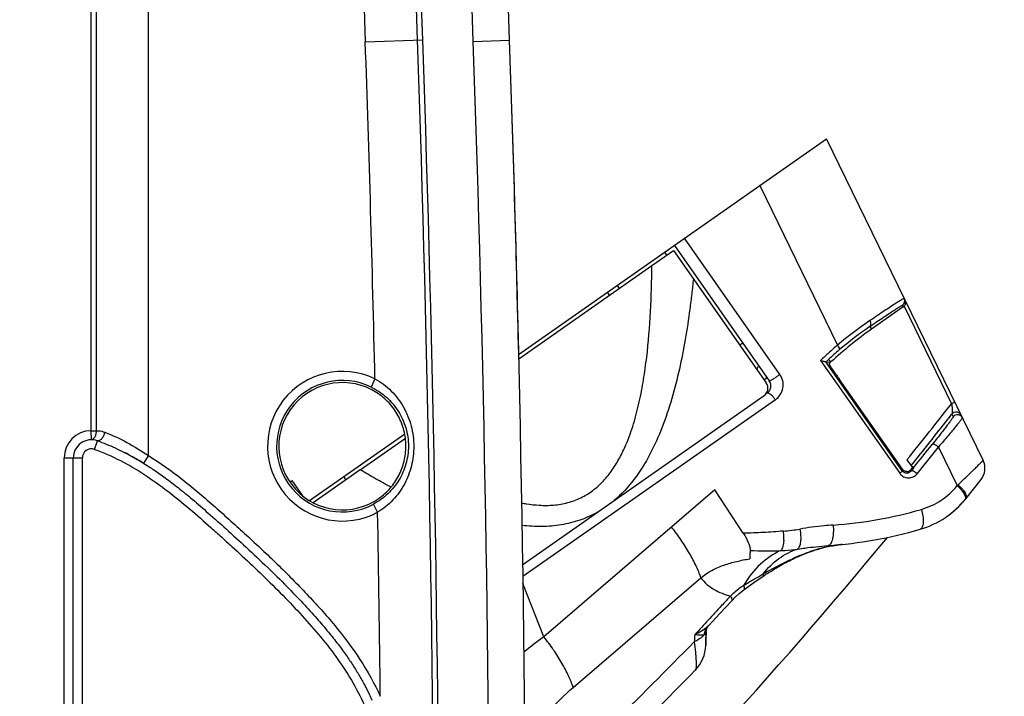
# Model space of a CAD drawing. Units: millimetres. Extents: x 0 to 420, y 0 to 297.
# Drawn here: x 297 to 305, y 177 to 182 of the extents above; entities that cross this region are included whole.
import ezdxf

# ---------------------------------------------------------------- set-up
doc = ezdxf.new("R2010")
doc.units = ezdxf.units.MM
doc.header["$LTSCALE"] = 23.1
doc.layers.get('0').update_dxf_attribs({"linetype": 'CONTINUOUS'})
doc.layers.add('INTF_1', color=7, linetype='CONTINUOUS')
doc.styles.get("Standard").update_dxf_attribs({"font": 'txt', "width": 0.8})
doc.dimstyles.new('DIMSTYLE_7', dxfattribs={"dimtxt": 2.5, "dimasz": 2.5, "dimexe": 1, "dimexo": 0, "dimtad": 1, "dimdec": 0, "dimlfac": 7.017544, "dimtxsty": 'STANDARD', "dimblk": '_FILLED', "dimblk1": '_FILLED', "dimblk2": '_FILLED', "dimcen": 0.09, "dimazin": 2, "dimtp": 0.5, "dimtm": 0.5, "dimtfac": 1, "dimtdec": 0, "dimtofl": 0, "dimtmove": 0, "dimatfit": 3, "dimldrblk": '_FILLED', "dimfxl": 1, "dimtolj": 1, "dimarcsym": 0})

# ---------------------------------------------------------------- blocks, each defined once
blk = doc.blocks.new('_FILLED')
at = {"color": 0, "linetype": 'BYBLOCK'}
blk.add_solid([(0, 0), (-1, 0.166), (-1, -0.166)], dxfattribs=at)
blk = doc.blocks.new('*D21')
at = {"color": 2, "linetype": 'CONTINUOUS'}
for p, q in [((284.2456, 222.3122), (284.2456, 230.127)), ((312.2188, 174.8647), (312.2188, 230.127)), ((284.2456, 229.127), (298.2322, 229.127)), ((312.2188, 229.127), (298.2322, 229.127))]:
    blk.add_line(p, q, dxfattribs=at)
at = {"color": 2, "linetype": 'CONTINUOUS', "xscale": 2.5, "yscale": 2.5, "zscale": 2.5, "rotation": 180}
blk.add_blockref('_FILLED', (284.2456, 229.127), dxfattribs=at)
at = {"color": 2, "linetype": 'CONTINUOUS', "xscale": 2.5, "yscale": 2.5, "zscale": 2.5}
blk.add_blockref('_FILLED', (312.2188, 229.127), dxfattribs=at)
blk = doc.blocks.new('*D22')
at = {"color": 2, "linetype": 'CONTINUOUS'}
for p, q in [((267.0136, 220.9811), (267.0136, 242.6709)), ((312.2188, 174.8647), (312.2188, 242.6709)), ((267.0136, 241.6709), (289.6162, 241.6709)), ((312.2188, 241.6709), (289.6162, 241.6709))]:
    blk.add_line(p, q, dxfattribs=at)
at = {"color": 2, "linetype": 'CONTINUOUS', "xscale": 2.5, "yscale": 2.5, "zscale": 2.5, "rotation": 180}
blk.add_blockref('_FILLED', (267.0136, 241.6709), dxfattribs=at)
at = {"color": 2, "linetype": 'CONTINUOUS', "xscale": 2.5, "yscale": 2.5, "zscale": 2.5}
blk.add_blockref('_FILLED', (312.2188, 241.6709), dxfattribs=at)

msp = doc.modelspace()

# ---------------------------------------------------------------- linework, layer by layer
at = {"layer": 'INTF_1', "color": 9, "linetype": 'CONTINUOUS'}
for p, q in [((298.0678, 178.9643), (298.0678, 199.9947)), ((297.6172, 199.922), (297.6172, 179.1596)), ((297.6582, 199.922), (297.6582, 179.1596)), ((300.6153, 182.2114), (300.1873, 194.4672)), ((299.3597, 193.9048), (299.7682, 182.2093)), ((300.1777, 182.2236), (299.7691, 193.9191)), ((300.2186, 182.225), (299.81, 193.9206)), ((299.7682, 182.2093), (300.2186, 182.225)), ((300.6153, 182.2114), (300.9001, 182.2213)), ((302.8622, 181.0815), (303.472, 179.8307)), ((303.0192, 179.601), (302.272, 180.6684)), ((302.1337, 180.5367), (302.1173, 180.5601)), ((301.7426, 180.2979), (301.759, 180.2744)), ((303.9807, 180.143), (303.9872, 180.1296)), ((303.9932, 180.1347), (304.3653, 179.3713)), ((303.7236, 179.9758), (303.7381, 179.9553)), ((303.3375, 179.7094), (303.959, 178.8252)), ((303.9792, 178.844), (303.3785, 179.6987)), ((303.3794, 179.6977), (303.4016, 179.7182)), ((303.4016, 179.7182), (303.4199, 179.6986)), ((299.8442, 179.5661), (299.8132, 179.502)), ((302.9841, 179.4025), (301.0039, 178.0164)), ((304.353, 179.2696), (304.3686, 179.2894)), ((304.3686, 179.2894), (304.3791, 179.2679)), ((304.3404, 179.2536), (304.349, 179.2645)), ((304.349, 179.2645), (304.353, 179.2696)), ((297.6172, 179.1596), (297.6184, 179.0883)), ((297.6172, 179.1596), (297.6582, 179.1596)), ((297.6447, 179.013), (297.6686, 179.0801)), ((304.2624, 179.0308), (304.4098, 178.7285)), ((297.4071, 175.5552), (297.4071, 178.9458)), ((297.4071, 178.9458), (297.5496, 178.9458)), ((297.5496, 175.5552), (297.5496, 178.9458)), ((298.0678, 178.9643), (298.0304, 178.9037)), ((303.9797, 178.8576), (303.9792, 178.844)), ((304.0473, 178.8854), (304.0474, 178.8856)), ((304.0681, 178.8688), (304.0474, 178.8856)), ((304.0681, 178.8688), (304.0474, 178.8856)), ((304.0681, 178.8688), (304.0475, 178.843)), ((304.0475, 178.843), (304.0479, 178.8559)), ((299.6024, 178.7997), (299.6131, 178.7723)), ((302.5095, 178.6956), (301.1687, 177.5433)), ((302.7324, 178.3548), (302.5095, 178.6956)), ((299.8652, 178.5201), (299.8316, 178.5829)), ((303.0506, 178.3229), (303.0506, 178.3227)), ((303.397, 178.2584), (303.3969, 178.2584)), ((303.397, 178.2584), (303.3969, 178.2584)), ((301.3986, 177.1459), (302.4001, 178.0062)), ((301.1687, 177.5433), (301.0048, 177.9624)), ((302.4623, 177.6328), (302.4504, 177.6208))]:
    msp.add_line(p, q, dxfattribs=at)
at = {"layer": 'INTF_1', "color": 7, "linetype": 'CONTINUOUS'}
for p, q in [((300.9001, 182.2213), (300.4721, 194.4777)), ((300.9703, 179.7573), (303.3846, 181.4472)), ((304.6131, 178.9275), (303.3846, 181.4472)), ((302.1926, 180.6129), (302.9362, 179.5505)), ((301.6837, 180.2217), (301.6673, 180.2451)), ((303.9872, 180.1296), (303.7381, 179.9553)), ((302.7045, 179.8318), (302.7279, 179.8482)), ((303.3785, 179.6987), (303.3794, 179.6977)), ((303.4149, 179.694), (303.3794, 179.6977)), ((303.4116, 179.691), (303.4149, 179.694)), ((303.4117, 179.691), (303.4149, 179.694)), ((303.4199, 179.6986), (303.4149, 179.694)), ((303.9797, 178.8576), (303.4868, 179.5618)), ((304.353, 179.2696), (304.3392, 179.2521)), ((300.0775, 179.1323), (299.332, 178.6105)), ((297.4784, 175.5552), (297.4784, 178.9458)), ((304.0151, 178.9297), (304.0584, 178.8701)), ((299.177, 178.7566), (299.1961, 178.7684)), ((299.278, 178.6479), (299.1961, 178.7684)), ((304.477, 178.6264), (304.5964, 178.7763)), ((304.4397, 178.5881), (304.4374, 178.5865)), ((304.4569, 178.6024), (304.4597, 178.6055)), ((304.4597, 178.6055), (304.4624, 178.6088)), ((304.4624, 178.6088), (304.4644, 178.6111)), ((304.4642, 178.6108), (304.4639, 178.6105)), ((304.4647, 178.6114), (304.4646, 178.6113)), ((304.3284, 178.4868), (304.3293, 178.4874)), ((304.3293, 178.4874), (304.3442, 178.4982)), ((302.9869, 178.0812), (303.0198, 178.1004)), ((303.0198, 178.1004), (303.0451, 178.1147)), ((302.4406, 177.5616), (302.442, 177.588)), ((302.442, 177.588), (302.4421, 177.5912)), ((302.4382, 177.4973), (302.4385, 177.5103)), ((302.4385, 177.5103), (302.4389, 177.5219)), ((302.4389, 177.5219), (302.4394, 177.5341)), ((302.4394, 177.5341), (302.44, 177.5484)), ((302.44, 177.5484), (302.4406, 177.5616)), ((302.4377, 177.4759), (302.4379, 177.4838)), ((302.4379, 177.4838), (302.4382, 177.4973)), ((302.3579, 177.2829), (302.3601, 177.2852)), ((302.3601, 177.2852), (302.3617, 177.2869))]:
    msp.add_line(p, q, dxfattribs=at)
at = {"layer": 'INTF_1', "color": 6, "linetype": 'CONTINUOUS'}
for p, q in [((302.0152, 180.4537), (302.1855, 180.573)), ((302.1855, 180.573), (302.9129, 179.5342)), ((300.9711, 179.7229), (302.0152, 180.4537)), ((301.0025, 178.1099), (302.8954, 179.4349)), ((299.7286, 178.8534), (300.0825, 179.1011)), ((299.7286, 178.8534), (299.3596, 178.595))]:
    msp.add_line(p, q, dxfattribs=at)
at = {"layer": 'INTF_1', "color": 7, "linetype": 'CONTINUOUS'}
for points in [[(304.4122, 178.5556), (304.419, 178.5621), (304.4249, 178.568), (304.4302, 178.5734), (304.4348, 178.5782), (304.4389, 178.5825), (304.4426, 178.5864)], [(304.4426, 178.5864), (304.4458, 178.5899), (304.4486, 178.593), (304.4511, 178.5958), (304.4533, 178.5983), (304.4569, 178.6024)], [(304.3442, 178.4982), (304.3601, 178.5104), (304.3739, 178.5215), (304.3856, 178.5314)], [(304.3856, 178.5314), (304.3957, 178.5403), (304.4045, 178.5483), (304.4122, 178.5556)], [(303.0451, 178.1147), (303.0558, 178.1205), (303.0674, 178.1266), (303.08, 178.1332), (303.0937, 178.1401), (303.1089, 178.1476), (303.1258, 178.1556), (303.1448, 178.1645), (303.1665, 178.1743), (303.1938, 178.186), (303.2191, 178.1962), (303.2397, 178.204), (303.2571, 178.2104), (303.2725, 178.2157), (303.2866, 178.2204), (303.2996, 178.2245), (303.3119, 178.2283), (303.3236, 178.2317), (303.3345, 178.2348), (303.3448, 178.2375), (303.3548, 178.2402), (303.3648, 178.2427), (303.375, 178.2452), (303.3859, 178.2477), (303.3975, 178.2503), (303.4096, 178.2529), (303.4222, 178.2554), (303.4354, 178.2578), (303.4491, 178.2601), (303.4634, 178.2623), (303.4785, 178.2644), (303.4942, 178.2663), (303.5075, 178.2677)], [(302.8849, 178.0172), (302.8957, 178.0242), (302.9102, 178.0334), (302.9237, 178.0418), (302.936, 178.0494), (302.9473, 178.0564), (302.9578, 178.0631), (302.9679, 178.0696), (302.9775, 178.0756), (302.9869, 178.0812)], [(302.7366, 177.9119), (302.7754, 177.941), (302.8242, 177.9758), (302.8849, 178.0172)], [(302.6418, 177.8265), (302.6683, 177.8535), (302.7011, 177.8832), (302.7366, 177.9119)], [(302.4623, 177.6328), (302.5455, 177.7228), (302.6418, 177.8265)], [(302.4413, 177.5844), (302.4417, 177.5882), (302.4426, 177.5942), (302.4444, 177.6012), (302.4474, 177.6093), (302.4519, 177.6184), (302.4575, 177.627), (302.4623, 177.6328)]]:
    msp.add_lwpolyline(points, dxfattribs=at)
at = {"layer": 'INTF_1', "color": 9, "linetype": 'CONTINUOUS'}
for centre, radius, start, end in [((86.5929, 174.762), 213.3054, 1.290541, 2.000822), ((86.5929, 174.762), 213.7151, 357.999178, 2.000822), ((86.5929, 174.762), 213.756, 357.999178, 2.000822), ((87.306, 174.7624), 213.4393, 358, 2), ((305.4613, 177.4642), 3.0916, 124.15626, 130.05038), ((305.3076, 177.6672), 2.7997, 124.45542, 130.6087), ((305.4532, 177.4948), 3.0254, 130.57658, 132.69918), ((305.7449, 177.7544), 3.4672, 146.49673, 147.00505), ((299.5888, 179.0378), 0.5868, 64.20194, 298.09813), ((302.5792, 180.1851), 0.7313, 304.98271, 306.98917), ((299.5888, 179.0378), 0.5156, 64.20194, 298.09813), ((302.8194, 179.2948), 0.1969, 33.18541, 34.99286), ((270.9429, 205.5175), 42.4344, 321.20309, 321.96409), ((270.971, 205.5233), 42.4691, 321.15417, 321.78622), ((297.6209, 178.9458), 0.2137, 90.98047, 180), ((270.3055, 205.9814), 43.3014, 321.23424, 321.54431), ((297.6209, 178.9458), 0.0712, 70.44706, 180), ((269.9815, 206.2397), 43.7664, 321.21057, 321.56087), ((303.6789, 179.5056), 1.0668, 313.24696, 313.82978), ((303.9689, 179.0897), 0.57, 286.27717, 320.67256), ((86.5929, 174.762), 213.3054, 0.621777, 1.009522), ((303.219, 181.6585), 3.246, 273.84097, 286.27568), ((302.8922, 180.1325), 1.7672, 275.04354, 279.23195), ((302.6572, 178.3229), 0.3935, 359.99348, 7.18151), ((302.694, 178.3229), 0.3566, 356.47521, 359.96096), ((302.9196, 180.3538), 2.1373, 266.42167, 272.85325), ((303.656, 177.0814), 1.1976, 108.94712, 109.79514), ((303.6093, 177.2157), 1.0554, 107.65848, 108.91613), ((303.65, 177.0864), 1.1909, 106.3106, 107.64041), ((303.6696, 177.02), 1.2602, 105.98514, 106.31706), ((303.6553, 177.0712), 1.207, 103.80338, 106.00147), ((303.6486, 177.0982), 1.1792, 103.64997, 103.79831), ((303.6201, 177.2198), 1.0543, 101.03836, 103.7086), ((303.6011, 177.3163), 0.956, 98.1155, 100.89457), ((303.6019, 177.3109), 0.9614, 97.9685, 98.11613), ((303.607, 177.2721), 1.0006, 95.7087, 97.94933), ((303.2552, 174.6562), 3.5622, 125.8565, 129.0075), ((251.4986, 227.5822), 71.3687, 313.943132, 315.438095), ((305.8132, 177.3033), 3.4708, 175.76681, 176.68075)]:
    msp.add_arc(centre, radius, start, end, dxfattribs=at)
at = {"layer": 'INTF_1', "color": 7, "linetype": 'CONTINUOUS'}
for centre, radius, start, end in [((87.306, 174.7631), 213.7243, 1.338997, 1.999834), ((87.306, 174.7624), 213.7243, 358, 2), ((303.9559, 180.1779), 0.0427, 305.32749, 25.9878), ((303.9628, 180.1645), 0.0426, 305.00061, 315.63243), ((305.4618, 177.4924), 3.0061, 124.98419, 132.78274), ((305.6259, 177.3152), 3.2476, 132.98473, 133.16092), ((299.5888, 179.0378), 0.4988, 57.12847, 305.16881), ((305.4705, 177.4821), 3.3046, 140.61491, 141.13081), ((302.8779, 179.5097), 0.0712, 304.9914, 34.9914), ((297.6209, 178.9458), 0.1425, 70.44706, 180), ((296.9674, 177.2019), 2.0063, 60.68602, 62.94765), ((296.8739, 177.0362), 2.1966, 58.32356, 60.59607), ((304.485, 178.8651), 0.1425, 321.43816, 25.9914), ((303.9198, 179.0706), 0.7125, 286.27735, 321.43817), ((304.3557, 178.7032), 0.1425, 306.10665, 319.414), ((304.3557, 178.7032), 0.1425, 319.56837, 319.87853), ((303.1702, 181.638), 3.3871, 273.83758, 286.27735), ((270.9172, 205.5652), 42.75, 314.77842, 320.41138), ((305.6575, 177.4219), 3.2203, 177.10658, 177.541), ((305.6492, 177.4229), 3.2119, 177.55191, 179.02788), ((302.1527, 177.4807), 0.285, 316.32785, 359.05441), ((251.6074, 227.2923), 71.25, 313.915765, 315.418921), ((302.155, 177.4785), 0.2818, 315.41889, 316.04611), ((302.1547, 177.4787), 0.2822, 316.04603, 316.33749)]:
    msp.add_arc(centre, radius, start, end, dxfattribs=at)
at = {"layer": 'INTF_1', "color": 6, "linetype": 'CONTINUOUS'}
msp.add_arc((302.8545, 179.4933), 0.0712, 304.9914, 34.9914, dxfattribs=at)
at = {"layer": 'INTF_1', "color": 9, "linetype": 'CONTINUOUS'}
for points, knots in [([(301.8122, 179.0494), (301.8351, 179.1032), (301.8744, 179.2139), (301.9186, 179.3849), (301.9517, 179.5595), (301.9843, 179.7955), (302.0077, 180.094), (302.0142, 180.3336), (302.0152, 180.4537)], [0, 0, 0, 0, 0.122823, 0.246582, 0.371063, 0.496109, 0.747432, 1, 1, 1, 1]), ([(302.3409, 180.3513), (302.3368, 180.3114), (302.3283, 180.2317), (302.3086, 180.0728), (302.279, 179.8754), (302.2333, 179.6411), (302.1749, 179.4109), (302.1005, 179.1869), (302.0054, 178.973), (301.8833, 178.7757), (301.7787, 178.6616), (301.7204, 178.6125)], [0, 0, 0, 0, 0.063811, 0.12753, 0.254637, 0.381221, 0.507143, 0.632215, 0.756195, 0.878822, 1, 1, 1, 1]), ([(303.7236, 179.9758), (303.7425, 179.9887), (303.7783, 180.0131), (303.8288, 180.0473), (303.8727, 180.0767), (303.9048, 180.0979), (303.9269, 180.1122), (303.9405, 180.1208), (303.9522, 180.1281), (303.9619, 180.134), (303.9693, 180.1383), (303.9752, 180.1414), (303.9781, 180.1427), (303.9804, 180.1434), (303.9807, 180.143)], [0, 0, 0, 0, 0.223976, 0.423301, 0.595729, 0.739323, 0.799794, 0.852485, 0.897258, 0.933996, 0.962615, 0.983065, 0.995372, 1, 1, 1, 1]), ([(303.9944, 180.1966), (303.9943, 180.1968), (303.9937, 180.1968), (303.992, 180.1963), (303.9885, 180.1947), (303.9828, 180.1915), (303.9748, 180.1869), (303.9648, 180.1808), (303.9526, 180.1732), (303.9383, 180.1641), (303.9153, 180.1492), (303.8816, 180.1272), (303.8357, 180.0967), (303.7829, 180.0613), (303.7454, 180.0359), (303.7255, 180.0225)], [0, 0, 0, 0, 0.001488, 0.00465, 0.016946, 0.037409, 0.066043, 0.102795, 0.147575, 0.200269, 0.260734, 0.404298, 0.576685, 0.775988, 1, 1, 1, 1]), ([(303.7236, 179.9758), (303.7264, 179.9778), (303.7312, 179.984), (303.7336, 179.996), (303.7317, 180.0094), (303.728, 180.0182), (303.7255, 180.0225)], [0, 0, 0, 0, 0.207252, 0.440526, 0.707841, 1, 1, 1, 1]), ([(303.472, 179.8307), (303.4489, 179.8109), (303.4153, 179.7813), (303.371, 179.7403), (303.349, 179.72), (303.3375, 179.7094)], [0, 0, 0, 0, 0.505196, 0.740383, 1, 1, 1, 1]), ([(303.4853, 179.7927), (303.4868, 179.7941), (303.4876, 179.7978), (303.487, 179.8028), (303.485, 179.8098), (303.4801, 179.8194), (303.475, 179.8269), (303.472, 179.8307)], [0, 0, 0, 0, 0.142804, 0.2414, 0.360531, 0.65511, 1, 1, 1, 1]), ([(302.9362, 179.5505), (302.9365, 179.5501), (302.9387, 179.5502), (302.9419, 179.5514), (302.9478, 179.554), (302.9554, 179.5582), (302.965, 179.5638), (302.9796, 179.573), (302.9909, 179.5806), (302.9984, 179.5859)], [0, 0, 0, 0, 0.021394, 0.071311, 0.157215, 0.280141, 0.436027, 0.616021, 1, 1, 1, 1]), ([(302.9841, 179.4025), (302.9993, 179.4131), (303.0258, 179.4407), (303.0464, 179.4939), (303.0452, 179.5508), (303.0298, 179.5858), (303.0192, 179.601)], [0, 0, 0, 0, 0.250001, 0.500001, 0.75, 1, 1, 1, 1]), ([(299.8442, 179.5661), (299.8912, 179.541), (299.9564, 179.4922), (300.0262, 179.4116), (300.0845, 179.3225), (300.1345, 179.1976), (300.1481, 179.0906), (300.1482, 179.0372)], [0, 0, 0, 0, 0.250424, 0.375173, 0.499682, 0.748944, 1, 1, 1, 1]), ([(299.8132, 179.502), (299.8567, 179.4809), (299.9378, 179.4268), (300.0321, 179.3157), (300.0924, 179.1829), (300.1062, 179.0861), (300.1062, 179.0378)], [0, 0, 0, 0, 0.251185, 0.499596, 0.748458, 1, 1, 1, 1]), ([(302.9807, 179.4077), (302.9758, 179.4146), (302.9678, 179.4246), (302.956, 179.4365), (302.9469, 179.4439), (302.9383, 179.4494), (302.9305, 179.4527), (302.9239, 179.4535), (302.9201, 179.4523), (302.9187, 179.4513)], [0, 0, 0, 0, 0.317136, 0.476908, 0.625434, 0.754221, 0.858063, 0.937417, 1, 1, 1, 1]), ([(304.3888, 179.3877), (304.3889, 179.3874), (304.3885, 179.3864), (304.3863, 179.3842), (304.3814, 179.3806), (304.374, 179.3761), (304.3683, 179.3729), (304.3653, 179.3713)], [0, 0, 0, 0, 0.033364, 0.097963, 0.32623, 0.64702, 1, 1, 1, 1]), ([(304.4405, 179.2816), (304.4376, 179.2875), (304.4282, 179.299), (304.4069, 179.3074), (304.3844, 179.3038), (304.3727, 179.2946), (304.3686, 179.2894)], [0, 0, 0, 0, 0.233319, 0.499879, 0.766516, 1, 1, 1, 1]), ([(304.451, 179.2601), (304.4481, 179.266), (304.4387, 179.2775), (304.4174, 179.2859), (304.3948, 179.2823), (304.3832, 179.2731), (304.3791, 179.2679)], [0, 0, 0, 0, 0.233395, 0.499981, 0.766583, 1, 1, 1, 1]), ([(304.3791, 179.2679), (304.3791, 179.2678), (304.3789, 179.2672), (304.3785, 179.2662), (304.3776, 179.2648), (304.3758, 179.262), (304.3727, 179.2574), (304.368, 179.2508), (304.3621, 179.2426), (304.355, 179.233), (304.3467, 179.2219), (304.3333, 179.2042), (304.3134, 179.1782), (304.2855, 179.1421), (304.2519, 179.0993), (304.2276, 179.0685), (304.2144, 179.0519)], [0, 0, 0, 0, 0.001896, 0.00593, 0.012114, 0.020377, 0.042839, 0.072839, 0.10998, 0.154055, 0.20495, 0.262713, 0.399455, 0.566338, 0.765942, 1, 1, 1, 1]), ([(304.451, 179.2601), (304.451, 179.2599), (304.4508, 179.2593), (304.4503, 179.2582), (304.4493, 179.2566), (304.4471, 179.2535), (304.4433, 179.2482), (304.4375, 179.2406), (304.4299, 179.231), (304.4208, 179.2196), (304.4102, 179.2064), (304.3933, 179.1858), (304.3691, 179.1566), (304.3368, 179.1181), (304.3007, 179.0756), (304.2755, 179.0461), (304.2624, 179.0308)], [0, 0, 0, 0, 0.001918, 0.00597, 0.012271, 0.020834, 0.044694, 0.077358, 0.118531, 0.167842, 0.224861, 0.289112, 0.437255, 0.608001, 0.797002, 1, 1, 1, 1]), ([(297.6582, 179.1596), (297.6583, 179.1505), (297.6566, 179.1331), (297.6497, 179.1132), (297.6414, 179.1006), (297.6344, 179.0938), (297.6267, 179.0894), (297.6211, 179.0884), (297.6184, 179.0883)], [0, 0, 0, 0, 0.306812, 0.583294, 0.704091, 0.81212, 0.909271, 1, 1, 1, 1]), ([(297.6582, 179.1596), (297.6638, 179.1597), (297.6871, 179.159), (297.7102, 179.1537), (297.7265, 179.1473)], [0, 0, 0, 0, 0.242603, 1, 1, 1, 1]), ([(297.7265, 179.1473), (297.7239, 179.1374), (297.7185, 179.1233), (297.7088, 179.1063), (297.7009, 179.0957), (297.6927, 179.0873), (297.6844, 179.0816), (297.6762, 179.0788), (297.6708, 179.0793), (297.6686, 179.0801)], [0, 0, 0, 0, 0.319676, 0.471633, 0.611071, 0.733944, 0.838146, 0.924778, 1, 1, 1, 1]), ([(297.7265, 179.1473), (297.7851, 179.1244), (297.9026, 179.0695), (298.013, 179.0016), (298.0678, 178.9643)], [0, 0, 0, 0, 0.486481, 1, 1, 1, 1]), ([(301.133, 178.575), (301.1705, 178.5729), (301.2454, 178.5735), (301.356, 178.5919), (301.4606, 178.6305), (301.5553, 178.6888), (301.6375, 178.7637), (301.7071, 178.851), (301.7652, 178.947), (301.7974, 179.0148), (301.8122, 179.0494)], [0, 0, 0, 0, 0.126251, 0.251295, 0.375369, 0.499069, 0.623067, 0.747812, 0.873464, 1, 1, 1, 1]), ([(304.2624, 179.0308), (304.2578, 179.035), (304.2483, 179.0424), (304.2358, 179.0496), (304.2263, 179.053), (304.2203, 179.0542), (304.2158, 179.0535), (304.2144, 179.0519)], [0, 0, 0, 0, 0.336181, 0.65892, 0.786613, 0.883798, 1, 1, 1, 1]), ([(297.6447, 179.013), (297.7142, 178.9883), (297.8498, 178.929), (298.0409, 178.8166), (298.2208, 178.6873), (298.3921, 178.547), (298.5304, 178.4249), (298.6401, 178.3262), (298.7494, 178.227), (298.8847, 178.1017), (299.044, 177.9479), (299.1989, 177.7898), (299.3485, 177.6265), (299.4902, 177.4563), (299.6619, 177.2163), (299.8305, 176.8861), (299.8895, 176.5911), (299.8895, 176.4442)], [0, 0, 0, 0, 0.062521, 0.125057, 0.187604, 0.250159, 0.312718, 0.343998, 0.375279, 0.437838, 0.500398, 0.562956, 0.625514, 0.688068, 0.750612, 0.875447, 1, 1, 1, 1]), ([(300.1062, 179.0378), (300.1062, 178.9911), (300.0933, 178.8979), (300.0372, 178.7691), (299.9491, 178.6598), (299.8727, 178.6049), (299.8316, 178.5829)], [0, 0, 0, 0, 0.251373, 0.500107, 0.748679, 1, 1, 1, 1]), ([(300.1482, 179.0372), (300.1483, 178.9857), (300.136, 178.8827), (300.0898, 178.7617), (300.0357, 178.6746), (299.9706, 178.5952), (299.9095, 178.5461), (299.8652, 178.5201)], [0, 0, 0, 0, 0.250955, 0.500123, 0.624654, 0.749456, 1, 1, 1, 1]), ([(298.0678, 178.9643), (298.1615, 178.9063), (298.2961, 178.8096), (298.4665, 178.67), (298.5913, 178.5616), (298.7144, 178.4512), (298.8368, 178.3402), (298.9581, 178.2279), (299.1176, 178.0758), (299.2729, 177.9193), (299.4221, 177.7571), (299.5662, 177.5904), (299.7325, 177.3703), (299.8406, 177.1771), (299.8857, 177.0767)], [0, 0, 0, 0, 0.124974, 0.187487, 0.250002, 0.312518, 0.375033, 0.437549, 0.500064, 0.625086, 0.687601, 0.750115, 0.875087, 1, 1, 1, 1]), ([(304.4177, 178.736), (304.4314, 178.7491), (304.4577, 178.7745), (304.4953, 178.8107), (304.5242, 178.8388), (304.5451, 178.8591), (304.5588, 178.8725), (304.5712, 178.8847), (304.582, 178.8954), (304.5913, 178.9046), (304.599, 178.9123), (304.6044, 178.9178), (304.6078, 178.9214), (304.6097, 178.9234), (304.6112, 178.925), (304.6123, 178.9263), (304.6128, 178.927), (304.6131, 178.9274), (304.6131, 178.9275)], [0, 0, 0, 0, 0.208325, 0.400545, 0.572414, 0.649431, 0.719854, 0.783225, 0.839123, 0.887167, 0.927021, 0.958405, 0.97085, 0.981102, 0.989142, 0.994963, 0.998564, 1, 1, 1, 1]), ([(299.9701, 178.7167), (299.9292, 178.7382), (299.8481, 178.7828), (299.7682, 178.8295), (299.7286, 178.8534)], [0, 0, 0, 0, 0.499683, 1, 1, 1, 1]), ([(303.9792, 178.844), (303.9794, 178.8438), (303.979, 178.8429), (303.9781, 178.8416), (303.9764, 178.8398), (303.9729, 178.8365), (303.9671, 178.8315), (303.9619, 178.8275), (303.959, 178.8252)], [0, 0, 0, 0, 0.029726, 0.087483, 0.175584, 0.292956, 0.605796, 1, 1, 1, 1]), ([(303.959, 178.8252), (303.9667, 178.8142), (303.9877, 178.7959), (304.0273, 178.7864), (304.0664, 178.7951), (304.0873, 178.8118), (304.0954, 178.8218)], [0, 0, 0, 0, 0.258299, 0.50852, 0.753722, 1, 1, 1, 1]), ([(304.0475, 178.843), (304.0437, 178.8382), (304.0335, 178.8297), (304.014, 178.8246), (303.9937, 178.8293), (303.9831, 178.8385), (303.9792, 178.844)], [0, 0, 0, 0, 0.234104, 0.488213, 0.743512, 1, 1, 1, 1]), ([(304.0954, 178.8218), (304.0908, 178.8259), (304.0816, 178.8332), (304.0695, 178.8403), (304.0603, 178.8438), (304.0541, 178.8453), (304.0491, 178.8448), (304.0475, 178.843)], [0, 0, 0, 0, 0.336283, 0.640824, 0.765999, 0.867492, 1, 1, 1, 1]), ([(304.4177, 178.736), (304.4286, 178.726), (304.4439, 178.7103), (304.4611, 178.6881), (304.4711, 178.6723), (304.478, 178.6578), (304.4814, 178.6451), (304.4813, 178.6344), (304.4787, 178.6286), (304.477, 178.6264)], [0, 0, 0, 0, 0.337359, 0.496505, 0.639751, 0.761706, 0.860096, 0.937079, 1, 1, 1, 1]), ([(304.4098, 178.7285), (304.4205, 178.7186), (304.4357, 178.703), (304.4531, 178.681), (304.4636, 178.6652), (304.4709, 178.6506), (304.4748, 178.6378), (304.4752, 178.627), (304.4727, 178.6211), (304.471, 178.619)], [0, 0, 0, 0, 0.33162, 0.490967, 0.636049, 0.760512, 0.860843, 0.938184, 1, 1, 1, 1]), ([(300.995, 178.5927), (301.0064, 178.5904), (301.0521, 178.5823), (301.0983, 178.577), (301.133, 178.575)], [0, 0, 0, 0, 0.250976, 1, 1, 1, 1]), ([(301.5885, 178.5201), (301.5447, 178.4953), (301.4522, 178.4535), (301.3041, 178.4169), (301.1512, 178.4048), (301.0487, 178.4106), (300.9977, 178.4163)], [0, 0, 0, 0, 0.247613, 0.496368, 0.747095, 1, 1, 1, 1]), ([(304.1287, 178.5426), (304.1339, 178.5254), (304.14, 178.4991), (304.1439, 178.4642), (304.1441, 178.44), (304.1417, 178.4193), (304.1367, 178.4031), (304.1295, 178.3917), (304.1227, 178.3875), (304.1195, 178.3866)], [0, 0, 0, 0, 0.324515, 0.486266, 0.634769, 0.761715, 0.862779, 0.939509, 1, 1, 1, 1]), ([(302.4001, 178.0062), (302.3895, 178.0376), (302.3624, 178.1029), (302.3104, 178.2013), (302.2457, 178.3032), (302.1964, 178.3703), (302.17, 178.4038)], [0, 0, 0, 0, 0.215757, 0.45863, 0.722525, 1, 1, 1, 1]), ([(303.0475, 178.3721), (302.9952, 178.3675), (302.8902, 178.3603), (302.785, 178.3567), (302.7324, 178.3548)], [0, 0, 0, 0, 0.499697, 1, 1, 1, 1]), ([(302.7324, 178.3548), (302.7474, 178.3316), (302.7672, 178.2971), (302.7831, 178.251), (302.7863, 178.23), (302.7861, 178.2207)], [0, 0, 0, 0, 0.568218, 0.809069, 1, 1, 1, 1]), ([(303.1757, 178.3882), (303.179, 178.3708), (303.1831, 178.3373), (303.1826, 178.2966), (303.1778, 178.2684), (303.1726, 178.2518), (303.1659, 178.2391), (303.1597, 178.2329), (303.1565, 178.2309)], [0, 0, 0, 0, 0.323095, 0.615368, 0.739043, 0.8444, 0.930794, 1, 1, 1, 1]), ([(303.4364, 178.4198), (303.4129, 178.4182), (303.3256, 178.4109), (303.2389, 178.3985), (303.1757, 178.3882)], [0, 0, 0, 0, 0.268798, 1, 1, 1, 1]), ([(303.4364, 178.4198), (303.4385, 178.4002), (303.4395, 178.3711), (303.4364, 178.3339), (303.432, 178.3095), (303.4258, 178.289), (303.418, 178.2731), (303.4087, 178.2622), (303.4007, 178.2587), (303.397, 178.2584)], [0, 0, 0, 0, 0.336559, 0.494018, 0.636443, 0.759074, 0.859277, 0.937318, 1, 1, 1, 1]), ([(303.0499, 178.301), (303.0495, 178.2964), (303.0488, 178.2896), (303.0482, 178.2806), (303.0471, 178.2742), (303.0458, 178.2681), (303.0443, 178.2603), (303.0415, 178.2481), (303.0356, 178.2336), (303.0297, 178.2228), (303.0259, 178.2192)], [0, 0, 0, 0, 0.160134, 0.23668, 0.311783, 0.384819, 0.454584, 0.586106, 0.817428, 1, 1, 1, 1]), ([(303.0259, 178.2192), (302.9673, 178.1933), (302.8542, 178.115), (302.7709, 178.0067), (302.7353, 177.9458)], [0, 0, 0, 0, 0.47609, 1, 1, 1, 1]), ([(302.7861, 178.2208), (302.7861, 178.2153), (302.7853, 178.2045), (302.7844, 178.1883), (302.7836, 178.172), (302.7831, 178.1611), (302.7829, 178.1556)], [0, 0, 0, 0, 0.249559, 0.498357, 0.748861, 1, 1, 1, 1]), ([(302.8892, 178.0366), (302.924, 178.082), (303.0041, 178.1618), (303.1048, 178.2145), (303.1565, 178.2309)], [0, 0, 0, 0, 0.513828, 1, 1, 1, 1]), ([(303.2504, 178.2082), (303.2009, 178.1904), (303.1239, 178.1582), (303.004, 178.0996), (302.9328, 178.0614), (302.8892, 178.0366)], [0, 0, 0, 0, 0.39447, 0.623883, 1, 1, 1, 1]), ([(303.0259, 178.2192), (303.0379, 178.2198), (303.0815, 178.2223), (303.1251, 178.2264), (303.1565, 178.2309)], [0, 0, 0, 0, 0.273729, 1, 1, 1, 1]), ([(303.1565, 178.2309), (303.1772, 178.2339), (303.2252, 178.2406), (303.3052, 178.2508), (303.3647, 178.2563), (303.3969, 178.2584)], [0, 0, 0, 0, 0.259679, 0.600461, 1, 1, 1, 1]), ([(302.4001, 178.0062), (302.4266, 178.0285), (302.4845, 178.0674), (302.5806, 178.1079), (302.6809, 178.1357), (302.7488, 178.1493), (302.7829, 178.1556)], [0, 0, 0, 0, 0.250109, 0.499891, 0.749813, 1, 1, 1, 1]), ([(302.4001, 178.0062), (302.4139, 177.9874), (302.4458, 177.9531), (302.5027, 177.9129), (302.5654, 177.8829), (302.6098, 177.8689), (302.6325, 177.8632)], [0, 0, 0, 0, 0.252255, 0.499595, 0.747734, 1, 1, 1, 1]), ([(302.7353, 177.9458), (302.7488, 177.9541), (302.7741, 177.9697), (302.8254, 178), (302.8633, 178.0218), (302.8892, 178.0366)], [0, 0, 0, 0, 0.265689, 0.499717, 1, 1, 1, 1]), ([(302.8892, 178.0366), (302.8894, 178.0344), (302.8898, 178.0304), (302.8894, 178.0236), (302.8872, 178.0188), (302.8849, 178.0172)], [0, 0, 0, 0, 0.316005, 0.586962, 1, 1, 1, 1]), ([(302.7353, 177.9458), (302.7262, 177.9396), (302.6902, 177.9144), (302.6562, 177.8862), (302.6325, 177.8632)], [0, 0, 0, 0, 0.249544, 1, 1, 1, 1]), ([(302.7353, 177.9458), (302.7366, 177.9421), (302.7388, 177.9351), (302.741, 177.9241), (302.7401, 177.9147), (302.7366, 177.9119)], [0, 0, 0, 0, 0.332906, 0.616909, 1, 1, 1, 1]), ([(302.6325, 177.8632), (302.609, 177.838), (302.5505, 177.7749), (302.4568, 177.6738), (302.3869, 177.5976), (302.3519, 177.5595)], [0, 0, 0, 0, 0.249849, 0.624772, 1, 1, 1, 1]), ([(302.6325, 177.8632), (302.6348, 177.8594), (302.6388, 177.8521), (302.6437, 177.8406), (302.6451, 177.8301), (302.6418, 177.8265)], [0, 0, 0, 0, 0.341817, 0.629719, 1, 1, 1, 1]), ([(302.4504, 177.6208), (302.4368, 177.6082), (302.4052, 177.5852), (302.3705, 177.5676), (302.3519, 177.5596)], [0, 0, 0, 0, 0.478056, 1, 1, 1, 1]), ([(302.4504, 177.6208), (302.4434, 177.6122), (302.4317, 177.5927), (302.4256, 177.5708), (302.4239, 177.5596)], [0, 0, 0, 0, 0.494912, 1, 1, 1, 1]), ([(302.4239, 177.5596), (302.4287, 177.562), (302.4378, 177.5685), (302.4411, 177.5793), (302.4413, 177.5844)], [0, 0, 0, 0, 0.51174, 1, 1, 1, 1]), ([(301.3986, 177.1459), (301.3883, 177.1767), (301.3617, 177.2414), (301.3099, 177.3395), (301.2449, 177.4421), (301.1951, 177.5097), (301.1687, 177.5433)], [0, 0, 0, 0, 0.210859, 0.454322, 0.721402, 1, 1, 1, 1]), ([(302.4239, 177.5596), (302.4151, 177.5479), (302.3916, 177.5261), (302.3637, 177.5111), (302.3483, 177.5043)], [0, 0, 0, 0, 0.466134, 1, 1, 1, 1]), ([(302.3483, 177.5043), (302.3513, 177.4771), (302.3555, 177.4383), (302.3598, 177.3892), (302.3619, 177.3588), (302.3629, 177.3331), (302.3628, 177.3124), (302.3615, 177.2967), (302.3597, 177.288), (302.3583, 177.2847)], [0, 0, 0, 0, 0.371829, 0.530793, 0.669396, 0.786237, 0.880364, 0.951416, 1, 1, 1, 1]), ([(302.4239, 177.5596), (302.4197, 177.5576), (302.4097, 177.555), (302.3928, 177.5545), (302.3732, 177.5563), (302.3593, 177.5584), (302.3519, 177.5596)], [0, 0, 0, 0, 0.190561, 0.420315, 0.692569, 1, 1, 1, 1]), ([(302.3583, 177.2847), (302.3581, 177.2843), (302.3574, 177.2828), (302.3565, 177.2815), (302.3557, 177.2807)], [0, 0, 0, 0, 0.285189, 1, 1, 1, 1]), ([(301.0196, 176.7332), (301.0782, 176.8112), (301.197, 176.9561), (301.3307, 177.0876), (301.3986, 177.1459)], [0, 0, 0, 0, 0.521429, 1, 1, 1, 1])]:
    msp.add_open_spline(points, degree=3, knots=knots, dxfattribs=at)
at = {"layer": 'INTF_1', "color": 7, "linetype": 'CONTINUOUS'}
for points, knots in [([(303.9932, 180.1347), (303.9995, 180.1412), (304.0077, 180.1577), (304.0047, 180.1755), (304.0012, 180.1826)], [0, 0, 0, 0, 0.533866, 1, 1, 1, 1]), ([(303.3375, 179.7094), (303.3399, 179.709), (303.3446, 179.7084), (303.3533, 179.7068), (303.3629, 179.7048), (303.3714, 179.7025), (303.3762, 179.7004), (303.378, 179.6993), (303.3785, 179.6987)], [0, 0, 0, 0, 0.170249, 0.332801, 0.626516, 0.859468, 0.943448, 1, 1, 1, 1]), ([(303.4044, 179.6842), (303.4043, 179.6841), (303.4044, 179.6838), (303.4046, 179.6833), (303.405, 179.6825), (303.4059, 179.6809), (303.4076, 179.6781), (303.4102, 179.6741), (303.4135, 179.6689), (303.4176, 179.6627), (303.4224, 179.6555), (303.43, 179.6442), (303.4408, 179.6283), (303.455, 179.6075), (303.4706, 179.585), (303.4813, 179.5697), (303.4868, 179.5618)], [0, 0, 0, 0, 0.001545, 0.005274, 0.011309, 0.019669, 0.043349, 0.076222, 0.118104, 0.16857, 0.227121, 0.293185, 0.445226, 0.61848, 0.805837, 1, 1, 1, 1]), ([(303.4102, 179.6925), (303.4108, 179.6931), (303.4123, 179.694), (303.414, 179.6941), (303.4149, 179.694)], [0, 0, 0, 0, 0.466053, 1, 1, 1, 1]), ([(300.0867, 179.0378), (300.0866, 179.0791), (300.0763, 179.1621), (300.0308, 179.2786), (299.9582, 179.3804), (299.8942, 179.4342), (299.8595, 179.4566)], [0, 0, 0, 0, 0.250558, 0.500236, 0.749655, 1, 1, 1, 1]), ([(304.3653, 179.3713), (304.3655, 179.369), (304.3665, 179.3646), (304.3677, 179.3559), (304.369, 179.3452), (304.3702, 179.3329), (304.3708, 179.3213), (304.3712, 179.3109), (304.371, 179.3019), (304.3705, 179.2954), (304.3695, 179.2915), (304.369, 179.2899), (304.3686, 179.2894)], [0, 0, 0, 0, 0.082001, 0.16332, 0.321871, 0.472664, 0.613432, 0.741186, 0.85261, 0.941607, 0.975864, 1, 1, 1, 1]), ([(297.6686, 179.0801), (297.6915, 179.072), (297.7379, 179.0543), (297.8077, 179.0242), (297.8793, 178.9896), (297.9536, 178.9498), (298.0039, 178.92), (298.0298, 178.904), (298.0304, 178.9037)], [0, 0, 0, 0, 0.181128, 0.368904, 0.565358, 0.773038, 0.9954, 1, 1, 1, 1]), ([(299.8761, 178.63), (299.9085, 178.6529), (299.968, 178.7067), (300.0353, 178.806), (300.0772, 178.9184), (300.0867, 178.998), (300.0867, 179.0378)], [0, 0, 0, 0, 0.2504, 0.499876, 0.749499, 1, 1, 1, 1]), ([(298.0304, 178.9037), (298.0575, 178.8869), (298.1149, 178.8497), (298.2049, 178.7863), (298.3055, 178.7097), (298.4179, 178.6177), (298.5431, 178.5091), (298.6831, 178.3835), (298.8389, 178.2418), (298.9981, 178.0922), (299.1471, 177.9453), (299.2754, 177.8119), (299.3841, 177.6925), (299.4756, 177.5856), (299.5522, 177.4894), (299.6167, 177.4017), (299.6719, 177.3201), (299.7199, 177.2426), (299.7622, 177.1677), (299.7951, 177.1029), (299.8138, 177.0629), (299.8208, 177.0475)], [0, 0, 0, 0, 0.036844, 0.078773, 0.126907, 0.182511, 0.24617, 0.318023, 0.399318, 0.488896, 0.569901, 0.64053, 0.702203, 0.755984, 0.802693, 0.843961, 0.881473, 0.916266, 0.949049, 0.98053, 1, 1, 1, 1]), ([(304.0141, 178.8395), (304.0075, 178.8395), (303.9973, 178.8421), (303.9862, 178.8497), (303.9817, 178.8548), (303.9797, 178.8576)], [0, 0, 0, 0, 0.495782, 0.747565, 1, 1, 1, 1]), ([(304.0141, 178.8395), (304.0212, 178.8395), (304.0344, 178.8427), (304.0443, 178.8514), (304.0479, 178.8559)], [0, 0, 0, 0, 0.549954, 1, 1, 1, 1]), ([(304.0479, 178.8559), (304.0495, 178.8579), (304.0516, 178.8606), (304.0542, 178.8641), (304.0557, 178.8661), (304.0569, 178.8677), (304.0578, 178.8689), (304.0581, 178.8696), (304.0585, 178.87), (304.0584, 178.8701)], [0, 0, 0, 0, 0.421209, 0.592512, 0.735179, 0.848173, 0.930462, 0.980988, 1, 1, 1, 1])]:
    msp.add_open_spline(points, degree=3, knots=knots, dxfattribs=at)
msp.add_open_spline([(303.4044, 179.6842), (303.4068, 179.6865), (303.4077, 179.6902), (303.4102, 179.6925)], degree=3, dxfattribs=at)

# ---------------------------------------------------------------- dimensions: what is measured, and where the dimension line sits
at = {"color": 2, "linetype": 'CONTINUOUS'}
for base, p2, picture, middle in [((267.0136, 241.6709), (267.0136, 220.9811), '*D22', (286.6162, 241.6709)), ((284.2456, 229.127), (284.2456, 222.3122), '*D21', (295.2322, 229.127))]:
    dim = msp.add_linear_dim(base=base, p1=(312.2188, 174.8647), p2=p2, angle=180, dimstyle='DIMSTYLE_7', dxfattribs=at)
    dim.commit()
    dim.dimension.update_dxf_attribs({"geometry": picture, "text_midpoint": middle, "dimtype": 160})

doc.saveas('drawing.dxf')
